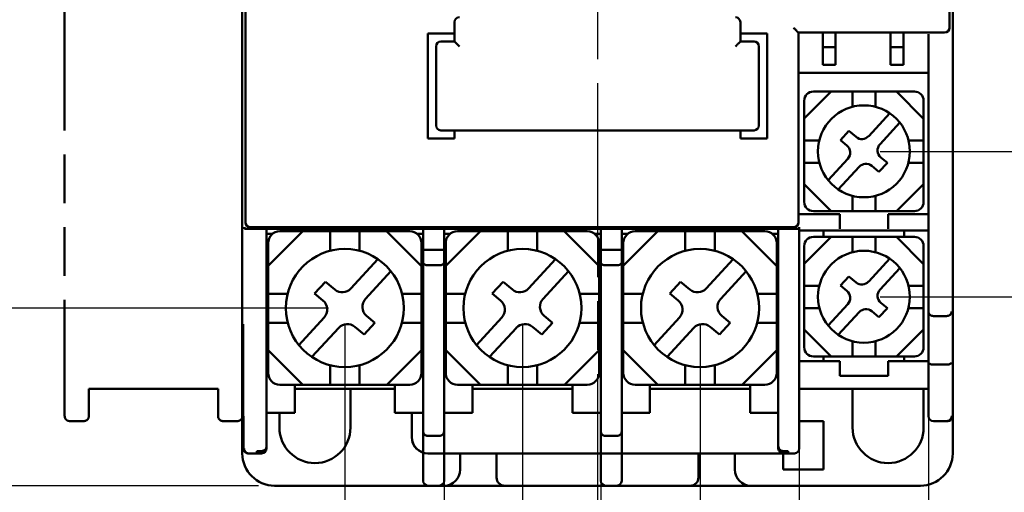
# Model space of a CAD drawing. Units: millimetres. Extents: x 600 to 1707, y 211 to 502.
# Drawn here: x 860 to 920, y 269 to 298 of the extents above; entities that cross this region are included whole.
import ezdxf

# ---------------------------------------------------------------- set-up
doc = ezdxf.new("R2010")
doc.units = ezdxf.units.MM
doc.linetypes.add('AM_ISO08W050', pattern=[18, 12, -1.5, 3, -1.5])
doc.linetypes.add('AM_ISO09W050', pattern=[22.5, 12, -1.5, 3, -1.5, 3, -1.5])
for name, color, linetype, lineweight in [('AM_0', 7, 'Continuous', 50), ('AM_5', 3, 'Continuous', 25), ('AM_7', 4, 'AM_ISO08W050', 25)]:
    doc.layers.add(name, color=color, linetype=linetype, lineweight=lineweight)
doc.styles.add('USER2', font='romans.shx', dxfattribs={"oblique": 15})
doc.dimstyles.new('AM_ISO$0', dxfattribs={"dimtxt": 3.5, "dimasz": 2.5, "dimexe": 1, "dimexo": 1, "dimgap": 0.5, "dimtad": 1, "dimdsep": 46, "dimtxsty": 'USER2', "dimblk": 'OPEN30', "dimcen": 0, "dimclrd": 256, "dimclre": 256, "dimclrt": 2, "dimadec": 0, "dimazin": 2, "dimtp": 0.1, "dimtm": 0.1, "dimtfac": 0.71, "dimtmove": 0, "dimatfit": 3, "dimldrblk": 'OPEN30', "dimfxl": 0, "dimlwd": -1, "dimlwe": -1, "dimarcsym": 0})

# ---------------------------------------------------------------- blocks, each defined once
blk = doc.blocks.new('_Open30')
at = {"color": 0, "linetype": 'ByBlock', "lineweight": -2}
for p, q in [((-1, 0.268), (0, 0)), ((0, 0), (-1, -0.268)), ((0, 0), (-1, 0))]:
    blk.add_line(p, q, dxfattribs=at)
blk = doc.blocks.new('*D207')
at = {"layer": 'AM_5'}
for p, q in [((878.65, 325.939), (841.299, 325.939)), ((842.299, 323.439), (842.299, 282.439)), ((878.65, 279.939), (841.299, 279.939))]:
    blk.add_line(p, q, dxfattribs=at)
at = {"layer": 'Defpoints', "color": 0}
for p in [(879.65, 325.939), (842.299, 279.939), (879.65, 279.939)]:
    blk.add_point(p, dxfattribs=at)
at = {"layer": 'AM_5', "xscale": 2.5, "yscale": 2.5, "zscale": 2.5}
for p, rotation in [((842.299, 325.939), 90), ((842.299, 279.939), 270)]:
    blk.add_blockref('_Open30', p, dxfattribs=dict(at, rotation=rotation))
at = {"layer": 'AM_5', "color": 2, "insert": (840.049, 302.939), "char_height": 3.5, "attachment_point": 5, "rotation": 90, "style": 'USER2'}
blk.add_mtext('46', dxfattribs=at)
blk = doc.blocks.new('*D208')
at = {"layer": 'AM_5'}
for p, q in [((881.6, 346.939), (831.299, 346.939)), ((832.299, 271.439), (832.299, 344.439)), ((874.3, 268.939), (831.299, 268.939))]:
    blk.add_line(p, q, dxfattribs=at)
at = {"layer": 'Defpoints', "color": 0}
for p in [(832.299, 346.939), (882.6, 346.939), (875.3, 268.939)]:
    blk.add_point(p, dxfattribs=at)
at = {"layer": 'AM_5', "xscale": 2.5, "yscale": 2.5, "zscale": 2.5}
for p, rotation in [((832.299, 346.939), 90), ((832.299, 268.939), 270)]:
    blk.add_blockref('_Open30', p, dxfattribs=dict(at, rotation=rotation))
at = {"layer": 'AM_5', "color": 2, "insert": (830.049, 307.939), "char_height": 3.5, "attachment_point": 5, "rotation": 90, "style": 'USER2'}
blk.add_mtext('78', dxfattribs=at)
blk = doc.blocks.new('*D209')
at = {"layer": 'AM_5'}
for p, q in [((890.65, 278.939), (890.65, 247.414)), ((901.65, 278.939), (901.65, 247.414)), ((899.15, 248.414), (893.15, 248.414))]:
    blk.add_line(p, q, dxfattribs=at)
at = {"layer": 'Defpoints', "color": 0}
for p in [(890.65, 279.939), (901.65, 279.939), (890.65, 248.414)]:
    blk.add_point(p, dxfattribs=at)
at = {"layer": 'AM_5', "xscale": 2.5, "yscale": 2.5, "zscale": 2.5, "rotation": 180}
blk.add_blockref('_Open30', (890.65, 248.414), dxfattribs=at)
at = {"layer": 'AM_5', "xscale": 2.5, "yscale": 2.5, "zscale": 2.5}
blk.add_blockref('_Open30', (901.65, 248.414), dxfattribs=at)
at = {"layer": 'AM_5', "color": 2, "insert": (895.985, 250.664), "char_height": 3.5, "attachment_point": 5, "style": 'USER2'}
blk.add_mtext('11', dxfattribs=at)
blk = doc.blocks.new('*D210')
at = {"layer": 'AM_5'}
for p, q in [((879.65, 278.939), (879.65, 247.442)), ((890.65, 278.939), (890.65, 247.442)), ((882.15, 248.442), (888.15, 248.442))]:
    blk.add_line(p, q, dxfattribs=at)
at = {"layer": 'Defpoints', "color": 0}
for p in [(879.65, 279.939), (890.65, 279.939), (890.65, 248.442)]:
    blk.add_point(p, dxfattribs=at)
at = {"layer": 'AM_5', "xscale": 2.5, "yscale": 2.5, "zscale": 2.5, "rotation": 180}
blk.add_blockref('_Open30', (879.65, 248.442), dxfattribs=at)
at = {"layer": 'AM_5', "xscale": 2.5, "yscale": 2.5, "zscale": 2.5}
blk.add_blockref('_Open30', (890.65, 248.442), dxfattribs=at)
at = {"layer": 'AM_5', "color": 2, "insert": (884.569, 250.692), "char_height": 3.5, "attachment_point": 5, "style": 'USER2'}
blk.add_mtext('11', dxfattribs=at)
blk = doc.blocks.new('*D218')
at = {"layer": 'AM_5'}
for p, q in [((912.8, 316.239), (928.3, 316.239)), ((927.3, 292.139), (927.3, 313.739)), ((912.8, 289.639), (928.3, 289.639))]:
    blk.add_line(p, q, dxfattribs=at)
at = {"layer": 'Defpoints', "color": 0}
for p in [(911.8, 316.239), (927.3, 316.239), (911.8, 289.639)]:
    blk.add_point(p, dxfattribs=at)
at = {"layer": 'AM_5', "xscale": 2.5, "yscale": 2.5, "zscale": 2.5}
for p, rotation in [((927.3, 316.239), 90), ((927.3, 289.639), 270)]:
    blk.add_blockref('_Open30', p, dxfattribs=dict(at, rotation=rotation))
at = {"layer": 'AM_5', "color": 2, "insert": (925.05, 302.939), "char_height": 3.5, "attachment_point": 5, "rotation": 90, "style": 'USER2'}
blk.add_mtext('26.6', dxfattribs=at)
blk = doc.blocks.new('*D219')
at = {"layer": 'AM_5'}
for p, q in [((912.8, 325.239), (938.3, 325.239)), ((937.3, 322.739), (937.3, 283.139)), ((912.8, 280.639), (938.3, 280.639))]:
    blk.add_line(p, q, dxfattribs=at)
at = {"layer": 'Defpoints', "color": 0}
for p in [(911.8, 325.239), (911.8, 280.639), (937.3, 280.639)]:
    blk.add_point(p, dxfattribs=at)
at = {"layer": 'AM_5', "xscale": 2.5, "yscale": 2.5, "zscale": 2.5}
for p, rotation in [((937.3, 325.239), 90), ((937.3, 280.639), 270)]:
    blk.add_blockref('_Open30', p, dxfattribs=dict(at, rotation=rotation))
at = {"layer": 'AM_5', "color": 2, "insert": (935.05, 302.939), "char_height": 3.5, "attachment_point": 5, "rotation": 90, "style": 'USER2'}
blk.add_mtext('44.6', dxfattribs=at)
blk = doc.blocks.new('*D220')
at = {"layer": 'AM_5'}
for p, q in [((907.8, 275.639), (907.8, 257.939)), ((915.8, 275.639), (915.8, 257.939)), ((910.3, 258.939), (913.3, 258.939))]:
    blk.add_line(p, q, dxfattribs=at)
at = {"layer": 'Defpoints', "color": 0}
for p in [(907.8, 276.639), (915.8, 276.639), (915.8, 258.939)]:
    blk.add_point(p, dxfattribs=at)
at = {"layer": 'AM_5', "xscale": 2.5, "yscale": 2.5, "zscale": 2.5, "rotation": 180}
blk.add_blockref('_Open30', (907.8, 258.939), dxfattribs=at)
at = {"layer": 'AM_5', "xscale": 2.5, "yscale": 2.5, "zscale": 2.5}
blk.add_blockref('_Open30', (915.8, 258.939), dxfattribs=at)
at = {"layer": 'AM_5', "color": 2, "insert": (911.8, 261.189), "char_height": 3.5, "attachment_point": 5, "style": 'USER2'}
blk.add_mtext('8', dxfattribs=at)
blk = doc.blocks.new('*D221')
at = {"layer": 'AM_5'}
for p, q in [((885.8, 272.439), (885.8, 258.003)), ((895.5, 272.439), (895.5, 258.003)), ((885.8, 259.003), (874.329, 259.003)), ((893, 259.003), (888.3, 259.003))]:
    blk.add_line(p, q, dxfattribs=at)
at = {"layer": 'Defpoints', "color": 0}
for p in [(885.8, 273.439), (895.5, 273.439), (895.5, 259.003)]:
    blk.add_point(p, dxfattribs=at)
at = {"layer": 'AM_5', "xscale": 2.5, "yscale": 2.5, "zscale": 2.5, "rotation": 180}
blk.add_blockref('_Open30', (885.8, 259.003), dxfattribs=at)
at = {"layer": 'AM_5', "xscale": 2.5, "yscale": 2.5, "zscale": 2.5}
blk.add_blockref('_Open30', (895.5, 259.003), dxfattribs=at)
at = {"layer": 'AM_5', "color": 2, "insert": (878.814, 261.253), "char_height": 3.5, "attachment_point": 5, "style": 'USER2'}
blk.add_mtext('9.7', dxfattribs=at)

msp = doc.modelspace()

# ---------------------------------------------------------------- linework, layer by layer
at = {"layer": 'AM_0'}
for p, q in [((873.3, 270.939), (873.3, 334.939)), ((917.3, 270.939), (917.3, 334.939)), ((873.499, 320.639), (873.499, 285.239)), ((917.099, 308.589), (917.099, 297.289)), ((873.3, 302.939), (873.301, 273.239)), ((873.299, 299.739), (873.299, 278.939)), ((873.3, 299.739), (873.3, 278.939)), ((917.298, 273.852), (917.3, 299.739)), ((886.449, 297.639), (886.449, 296.439)), ((904.149, 296.439), (904.149, 297.639)), ((907.749, 296.989), (907.749, 285.239)), ((916.799, 296.989), (907.749, 296.989)), ((909.249, 294.989), (909.249, 296.989)), ((910.049, 294.989), (910.049, 296.989)), ((913.449, 294.989), (913.449, 296.989)), ((914.249, 294.989), (914.249, 296.989)), ((884.799, 296.939), (884.799, 290.439)), ((884.799, 296.939), (886.449, 296.939)), ((886.449, 296.439), (885.599, 296.439)), ((904.149, 296.939), (905.799, 296.939)), ((904.999, 296.439), (904.149, 296.439)), ((905.799, 296.939), (905.799, 290.439)), ((915.8, 273.239), (915.8, 296.889)), ((885.299, 296.139), (885.299, 291.239)), ((905.299, 291.239), (905.299, 296.139)), ((910.049, 296.089), (909.249, 296.089)), ((914.249, 296.089), (913.449, 296.089)), ((909.249, 294.989), (910.049, 294.989)), ((913.449, 294.989), (914.249, 294.989)), ((907.749, 294.489), (915.749, 294.489)), ((909.771, 293.339), (908.1, 291.668)), ((914.931, 293.339), (908.669, 293.339)), ((911.088, 292.395), (911.088, 293.339)), ((912.511, 292.395), (912.511, 293.339)), ((913.813, 293.339), (915.5, 291.652)), ((908.1, 286.508), (908.1, 292.77)), ((915.5, 286.508), (915.5, 292.77)), ((912.095, 290.581), (913.398, 291.994)), ((885.599, 290.939), (904.999, 290.939)), ((886.449, 290.939), (886.449, 290.439)), ((904.149, 290.939), (904.149, 290.439)), ((910.345, 290.336), (910.863, 290.899)), ((911.314, 290.527), (910.863, 290.899)), ((912.797, 290.083), (914.024, 291.414)), ((884.799, 290.439), (886.449, 290.439)), ((904.149, 290.439), (905.799, 290.439)), ((909.035, 290.315), (908.1, 290.315)), ((910.747, 290.005), (910.345, 290.336)), ((915.5, 290.316), (914.564, 290.316)), ((909.582, 287.855), (910.804, 289.18)), ((913.251, 288.931), (912.854, 289.259)), ((909.043, 288.928), (908.1, 288.928)), ((910.211, 287.278), (911.507, 288.683)), ((912.733, 288.369), (912.287, 288.736)), ((912.733, 288.369), (913.251, 288.931)), ((915.5, 288.928), (914.556, 288.928)), ((909.771, 285.939), (908.1, 287.61)), ((913.828, 285.939), (915.5, 287.611)), ((911.088, 285.939), (911.088, 286.883)), ((912.511, 285.939), (912.511, 286.883)), ((907.8, 285.739), (910.3, 285.739)), ((914.931, 285.939), (908.669, 285.939)), ((910.3, 285.739), (910.3, 284.839)), ((913.3, 285.739), (915.8, 285.739)), ((913.3, 285.739), (913.3, 284.839)), ((873.445, 284.839), (873.445, 284.939)), ((873.445, 284.839), (907.8, 284.839)), ((907.449, 284.939), (873.799, 284.939)), ((874.8, 271.239), (874.8, 284.939)), ((875.8, 284.839), (875.8, 284.939)), ((877.15, 284.939), (877.15, 284.839)), ((882.15, 284.839), (882.15, 284.939)), ((883.5, 284.839), (883.5, 284.939)), ((884.5, 269.239), (884.5, 284.939)), ((885.8, 269.239), (885.8, 284.939)), ((886.8, 284.839), (886.8, 284.939)), ((894.5, 284.839), (894.5, 284.939)), ((895.5, 269.239), (895.5, 284.939)), ((896.8, 269.239), (896.8, 284.939)), ((897.8, 284.839), (897.8, 284.939)), ((899.15, 284.939), (899.15, 284.839)), ((904.15, 284.839), (904.15, 284.939)), ((905.5, 284.839), (905.5, 284.939)), ((906.5, 271.239), (906.5, 284.939)), ((907.8, 271.239), (907.8, 284.939)), ((874.8, 284.539), (875.187, 284.539)), ((877.046, 284.689), (874.9, 282.544)), ((883.669, 284.689), (875.631, 284.689)), ((878.737, 283.477), (878.737, 284.689)), ((880.563, 283.477), (880.563, 284.689)), ((882.234, 284.689), (884.4, 282.523)), ((884.113, 284.539), (884.5, 284.539)), ((885.8, 284.539), (886.187, 284.539)), ((888.046, 284.689), (885.9, 282.544)), ((894.669, 284.689), (886.631, 284.689)), ((889.737, 283.477), (889.737, 284.689)), ((891.563, 283.477), (891.563, 284.689)), ((893.234, 284.689), (895.4, 282.523)), ((895.113, 284.539), (895.5, 284.539)), ((896.8, 284.539), (897.187, 284.539)), ((899.046, 284.689), (896.9, 282.544)), ((905.669, 284.689), (897.631, 284.689)), ((900.737, 283.477), (900.737, 284.689)), ((902.563, 283.477), (902.563, 284.689)), ((904.234, 284.689), (906.4, 282.523)), ((906.113, 284.539), (906.5, 284.539)), ((915.8, 284.739), (907.8, 284.739)), ((909.771, 284.339), (908.1, 282.668)), ((914.931, 284.339), (908.669, 284.339)), ((909.3, 284.739), (909.3, 284.339)), ((911.088, 283.395), (911.088, 284.339)), ((912.511, 283.395), (912.511, 284.339)), ((913.813, 284.339), (915.5, 282.652)), ((914.3, 284.339), (914.3, 284.739)), ((874.9, 275.92), (874.9, 283.958)), ((884.4, 275.92), (884.4, 283.958)), ((885.9, 275.92), (885.9, 283.958)), ((895.4, 275.92), (895.4, 283.958)), ((896.9, 275.92), (896.9, 283.958)), ((906.4, 275.92), (906.4, 283.958)), ((908.1, 277.508), (908.1, 283.77)), ((915.5, 277.508), (915.5, 283.77)), ((874.9, 283.339), (874.8, 283.339)), ((880.029, 281.148), (881.702, 282.962)), ((884.5, 283.339), (884.4, 283.339)), ((884.5, 283.539), (885.8, 283.539)), ((885.9, 283.339), (885.8, 283.339)), ((891.029, 281.148), (892.702, 282.962)), ((895.5, 283.339), (895.4, 283.339)), ((895.5, 283.539), (896.8, 283.539)), ((902.029, 281.148), (903.702, 282.962)), ((906.5, 283.339), (906.4, 283.339)), ((912.095, 281.581), (913.398, 282.994)), ((884.8, 282.585), (885.5, 282.585)), ((895.8, 282.585), (896.5, 282.585)), ((912.797, 281.083), (914.024, 282.414)), ((880.93, 280.509), (882.505, 282.217)), ((891.93, 280.509), (893.505, 282.217)), ((902.93, 280.509), (904.505, 282.217)), ((910.345, 281.336), (910.863, 281.899)), ((911.314, 281.527), (910.863, 281.899)), ((877.782, 280.834), (878.448, 281.556)), ((879.026, 281.079), (878.448, 281.556)), ((888.782, 280.834), (889.448, 281.556)), ((890.026, 281.079), (889.448, 281.556)), ((899.782, 280.834), (900.448, 281.556)), ((901.026, 281.079), (900.448, 281.556)), ((909.035, 281.315), (908.1, 281.315)), ((910.747, 281.005), (910.345, 281.336)), ((915.5, 281.316), (914.564, 281.316)), ((876.1, 280.807), (874.9, 280.807)), ((878.298, 280.409), (877.782, 280.834)), ((884.4, 280.808), (883.199, 280.808)), ((887.1, 280.807), (885.9, 280.807)), ((889.298, 280.409), (888.782, 280.834)), ((895.4, 280.808), (894.199, 280.808)), ((898.1, 280.807), (896.9, 280.807)), ((900.298, 280.409), (899.782, 280.834)), ((906.4, 280.808), (905.199, 280.808)), ((874.9, 280.439), (874.8, 280.439)), ((884.5, 280.439), (884.4, 280.439)), ((885.9, 280.439), (885.8, 280.439)), ((895.5, 280.439), (895.4, 280.439)), ((896.9, 280.439), (896.8, 280.439)), ((906.5, 280.439), (906.4, 280.439)), ((909.043, 279.928), (908.1, 279.928)), ((909.582, 278.855), (910.804, 280.18)), ((912.733, 279.369), (913.251, 279.931)), ((913.251, 279.931), (912.854, 280.259)), ((915.5, 279.928), (914.556, 279.928)), ((876.803, 277.648), (878.371, 279.349)), ((881.513, 279.03), (881.003, 279.451)), ((887.803, 277.648), (889.371, 279.349)), ((892.513, 279.03), (892.003, 279.451)), ((898.803, 277.648), (900.371, 279.349)), ((903.513, 279.03), (903.003, 279.451)), ((910.211, 278.278), (911.507, 279.683)), ((912.733, 279.369), (912.287, 279.736)), ((916.922, 279.439), (916.1, 279.439)), ((873.357, 275.063), (873.357, 278.937)), ((874.8, 279.239), (874.9, 279.239)), ((876.111, 279.026), (874.9, 279.026)), ((877.61, 276.907), (879.274, 278.712)), ((880.848, 278.309), (880.275, 278.78)), ((880.848, 278.309), (881.513, 279.03)), ((884.4, 279.026), (883.188, 279.026)), ((884.4, 279.239), (884.5, 279.239)), ((885.8, 279.239), (885.9, 279.239)), ((887.111, 279.026), (885.9, 279.026)), ((888.61, 276.907), (890.274, 278.712)), ((891.848, 278.309), (891.275, 278.78)), ((891.848, 278.309), (892.513, 279.03)), ((895.4, 279.026), (894.188, 279.026)), ((895.4, 279.239), (895.5, 279.239)), ((896.8, 279.239), (896.9, 279.239)), ((898.111, 279.026), (896.9, 279.026)), ((899.61, 276.907), (901.274, 278.712)), ((902.848, 278.309), (902.275, 278.78)), ((902.848, 278.309), (903.513, 279.03)), ((906.4, 279.026), (905.188, 279.026)), ((906.4, 279.239), (906.5, 279.239)), ((909.771, 276.939), (908.1, 278.61)), ((913.828, 276.939), (915.5, 278.611)), ((911.088, 276.939), (911.088, 277.883)), ((912.511, 276.939), (912.511, 277.883)), ((877.045, 275.189), (874.9, 277.334)), ((882.254, 275.189), (884.4, 277.335)), ((888.045, 275.189), (885.9, 277.334)), ((893.254, 275.189), (895.4, 277.335)), ((899.045, 275.189), (896.9, 277.334)), ((904.254, 275.189), (906.4, 277.335)), ((914.931, 276.939), (908.669, 276.939)), ((909.3, 276.939), (909.3, 276.639)), ((914.3, 276.639), (914.3, 276.939)), ((874.8, 276.339), (874.9, 276.339)), ((878.737, 275.189), (878.737, 276.401)), ((880.563, 275.189), (880.563, 276.401)), ((884.4, 276.339), (884.5, 276.339)), ((885.8, 276.339), (885.9, 276.339)), ((889.737, 275.189), (889.737, 276.401)), ((891.563, 275.189), (891.563, 276.401)), ((895.4, 276.339), (895.5, 276.339)), ((896.8, 276.339), (896.9, 276.339)), ((900.737, 275.189), (900.737, 276.401)), ((902.563, 275.189), (902.563, 276.401)), ((906.4, 276.339), (906.5, 276.339)), ((907.8, 276.639), (910.3, 276.639)), ((910.3, 276.639), (910.3, 275.739)), ((913.3, 276.639), (915.8, 276.639)), ((913.3, 275.739), (913.3, 276.639)), ((916.933, 276.439), (916.1, 276.439)), ((913.3, 275.739), (910.3, 275.739)), ((911.1, 275.739), (910.3, 275.739)), ((873.357, 275.063), (873.369, 271.443)), ((883.669, 275.189), (875.631, 275.189)), ((876.55, 275.189), (876.55, 273.439)), ((882.75, 273.439), (882.75, 275.189)), ((894.669, 275.189), (886.631, 275.189)), ((887.55, 275.189), (887.55, 273.439)), ((893.75, 273.439), (893.75, 275.189)), ((905.669, 275.189), (897.631, 275.189)), ((898.55, 275.189), (898.55, 273.439)), ((904.75, 273.439), (904.75, 275.189)), ((876.55, 274.939), (882.75, 274.939)), ((880, 274.939), (880, 272.539)), ((887.55, 274.939), (893.75, 274.939)), ((898.55, 274.939), (904.75, 274.939)), ((915.8, 274.939), (907.8, 274.939)), ((911.1, 272.539), (911.1, 274.939)), ((915.5, 274.939), (915.5, 272.539)), ((874.8, 273.439), (876.55, 273.439)), ((875.6, 272.539), (875.6, 273.439)), ((882.75, 273.439), (884.5, 273.439)), ((883.8, 271.939), (883.8, 273.439)), ((883.8, 271.939), (883.8, 273.439)), ((885.8, 273.439), (887.55, 273.439)), ((893.75, 273.439), (895.5, 273.439)), ((896.8, 273.439), (898.55, 273.439)), ((904.75, 273.439), (906.5, 273.439)), ((909.3, 272.939), (907.8, 272.939)), ((909.3, 269.939), (909.3, 272.939)), ((916.1, 272.939), (916.995, 272.939)), ((884.8, 272.019), (885.5, 272.019)), ((895.8, 272.019), (896.5, 272.019)), ((873.71, 270.939), (874.5, 270.939)), ((874.2, 271.08), (874.5, 271.08)), ((874.2, 270.939), (874.2, 271.08)), ((905.8, 270.939), (884.8, 270.939)), ((895.5, 270.939), (885.8, 270.939)), ((886.8, 269.939), (886.8, 270.939)), ((889.05, 269.439), (889.05, 270.939)), ((907.5, 270.939), (896.8, 270.939)), ((901.55, 269.439), (901.55, 270.939)), ((903.8, 270.939), (903.8, 269.939)), ((907.1, 271.08), (906.8, 271.08)), ((906.8, 270.939), (906.8, 269.939)), ((907.1, 270.939), (907.1, 271.08)), ((906.8, 269.939), (909.3, 269.939)), ((875.3, 268.939), (889.55, 268.939)), ((885.5, 268.939), (884.8, 268.939)), ((889.55, 268.939), (901.05, 268.939)), ((896.5, 268.939), (895.8, 268.939)), ((901.05, 268.939), (915.3, 268.939))]:
    msp.add_line(p, q, dxfattribs=at)
at = {"layer": 'AM_0', "linetype": 'AM_ISO09W050'}
for p, q in [((862.299, 302.939), (862.298, 273.239)), ((871.799, 274.939), (863.794, 274.939)), ((863.799, 273.239), (863.799, 274.939)), ((871.799, 273.239), (871.799, 274.939)), ((863.499, 272.939), (862.604, 272.939)), ((872.099, 272.939), (873.001, 272.939))]:
    msp.add_line(p, q, dxfattribs=at)
at = {"layer": 'AM_0'}
for centre, radius in [((911.8, 289.639), 2.846), ((879.65, 279.939), 3.654), ((890.65, 279.939), 3.654), ((901.65, 279.939), 3.654), ((911.8, 280.639), 2.846)]:
    msp.add_circle(centre, radius, dxfattribs=at)
for centre, radius, start, end in [((886.749, 297.639), 0.3, 90, 180), ((903.849, 297.639), 0.3, 0, 90), ((916.799, 297.289), 0.3, 270, 0), ((885.599, 296.139), 0.3, 90, 180), ((904.999, 296.139), 0.3, 0, 90), ((908.669, 292.77), 0.569, 90, 180), ((914.931, 292.77), 0.569, 0, 90), ((885.599, 291.239), 0.3, 180, 270), ((904.999, 291.239), 0.3, 270, 0), ((911.676, 290.966), 0.569, 230.49589, 317.3471), ((910.385, 289.566), 0.569, 317.32652, 50.52924), ((913.216, 289.698), 0.569, 137.3447, 230.51169), ((911.925, 288.297), 0.569, 50.52348, 137.30749), ((908.669, 286.508), 0.569, 180, 270), ((914.931, 286.508), 0.569, 270, 0), ((873.799, 285.239), 0.3, 180, 270), ((907.449, 285.239), 0.3, 270, 0), ((875.631, 283.958), 0.731, 90, 180), ((883.669, 283.958), 0.731, 0, 90), ((886.631, 283.958), 0.731, 90, 180), ((894.669, 283.958), 0.731, 0, 90), ((897.631, 283.958), 0.731, 90, 180), ((905.669, 283.958), 0.731, 0, 90), ((908.669, 283.77), 0.569, 90, 180), ((914.931, 283.77), 0.569, 0, 90), ((879.491, 281.643), 0.731, 230.49589, 317.3471), ((890.491, 281.643), 0.731, 230.49589, 317.3471), ((901.491, 281.643), 0.731, 230.49589, 317.3471), ((911.676, 281.966), 0.569, 230.49589, 317.3471), ((910.385, 280.566), 0.569, 317.32652, 50.52924), ((913.216, 280.698), 0.569, 137.3447, 230.51169), ((877.834, 279.845), 0.731, 317.32652, 50.52924), ((881.467, 280.014), 0.731, 137.3447, 230.51169), ((888.834, 279.845), 0.731, 317.32652, 50.52924), ((892.467, 280.014), 0.731, 137.3447, 230.51169), ((899.834, 279.845), 0.731, 317.32652, 50.52924), ((903.467, 280.014), 0.731, 137.3447, 230.51169), ((911.925, 279.297), 0.569, 50.52348, 137.30749), ((879.81, 278.216), 0.731, 50.52348, 137.30749), ((890.81, 278.216), 0.731, 50.52348, 137.30749), ((901.81, 278.216), 0.731, 50.52348, 137.30749), ((908.669, 277.508), 0.569, 180, 270), ((914.931, 277.508), 0.569, 270, 0), ((875.631, 275.92), 0.731, 180, 270), ((883.669, 275.92), 0.731, 270, 0), ((886.631, 275.92), 0.731, 180, 270), ((894.669, 275.92), 0.731, 270, 0), ((897.631, 275.92), 0.731, 180, 270), ((905.669, 275.92), 0.731, 270, 0), ((916.1, 273.239), 0.3, 180, 270), ((877.8, 272.539), 2.2, 180, 0), ((913.3, 272.539), 2.2, 180, 0), ((884.8, 271.939), 1, 180, 252.47472), ((884.8, 271.939), 1, 180, 270), ((875.3, 270.939), 2, 180, 270), ((874.5, 271.239), 0.3, 270, 0), ((906.8, 271.239), 0.3, 180, 270), ((907.5, 271.239), 0.3, 270, 0), ((915.3, 270.939), 2, 270, 0), ((885.8, 269.939), 1, 270, 0), ((904.8, 269.939), 1, 180, 270), ((884.8, 269.239), 0.3, 180, 270), ((885.5, 269.239), 0.3, 270, 0), ((889.55, 269.439), 0.5, 180, 270), ((895.8, 269.239), 0.3, 180, 270), ((896.5, 269.239), 0.3, 270, 0), ((901.05, 269.439), 0.5, 270, 0)]:
    msp.add_arc(centre, radius, start, end, dxfattribs=at)
at = {"layer": 'AM_0', "linetype": 'AM_ISO09W050'}
for centre, start, end in [((863.499, 273.239), 270, 0), ((872.099, 273.239), 180, 270), ((873.001, 273.239), 270, 0.00276)]:
    msp.add_arc(centre, 0.3, start, end, dxfattribs=at)
at = {"layer": 'AM_0'}
for points in [[(907.749, 296.989), (907.732, 297.004), (907.692, 297.042), (907.639, 297.094), (907.579, 297.154), (907.514, 297.219), (907.449, 297.283)], [(886.749, 296.139), (886.684, 296.204), (886.619, 296.27), (886.557, 296.331), (886.504, 296.384), (886.465, 296.423), (886.449, 296.439)], [(903.849, 296.139), (903.914, 296.204), (903.98, 296.27), (904.041, 296.331), (904.094, 296.384), (904.133, 296.423), (904.149, 296.439)], [(884.5, 282.752), (884.524, 282.686), (884.591, 282.632), (884.689, 282.597), (884.8, 282.585)], [(885.5, 282.585), (885.61, 282.597), (885.708, 282.632), (885.775, 282.686), (885.8, 282.752)], [(895.5, 282.752), (895.524, 282.686), (895.591, 282.632), (895.689, 282.597), (895.8, 282.585)], [(896.5, 282.585), (896.61, 282.597), (896.708, 282.632), (896.775, 282.686), (896.8, 282.752)], [(915.8, 279.722), (915.821, 279.617), (915.884, 279.525), (915.982, 279.462), (916.1, 279.439)], [(917.223, 279.722), (917.201, 279.617), (917.138, 279.525), (917.04, 279.462), (916.923, 279.439)], [(873.333, 278.683), (873.3, 278.939)], [(873.351, 278.623), (873.333, 278.683)], [(915.8, 276.563), (915.821, 276.517), (915.883, 276.477), (915.98, 276.449), (916.1, 276.439)], [(917.234, 276.563), (917.212, 276.518), (917.15, 276.477), (917.053, 276.449), (916.934, 276.439)], [(917.297, 273.239), (917.298, 273.42), (917.298, 273.628), (917.298, 273.852)], [(917.236, 273.239), (917.196, 273.089), (917.086, 272.979), (916.993, 272.944)], [(917.297, 273.239), (917.282, 273.145), (917.24, 273.063), (917.175, 272.998)], [(916.993, 272.944), (916.936, 272.939)], [(917.175, 272.998), (917.092, 272.955), (916.995, 272.939)], [(884.5, 272.302), (884.521, 272.197), (884.584, 272.105), (884.682, 272.042), (884.8, 272.019)], [(885.8, 272.302), (885.778, 272.197), (885.715, 272.105), (885.617, 272.042), (885.5, 272.019)], [(895.5, 272.302), (895.521, 272.197), (895.584, 272.105), (895.682, 272.042), (895.8, 272.019)], [(896.8, 272.302), (896.778, 272.197), (896.715, 272.105), (896.617, 272.042), (896.5, 272.019)], [(873.369, 271.443), (873.369, 271.432), (873.37, 271.397), (873.37, 271.366), (873.37, 271.338), (873.37, 271.313), (873.37, 271.292), (873.37, 271.274), (873.371, 271.26), (873.371, 271.248), (873.371, 271.239), (873.371, 271.23), (873.372, 271.213), (873.378, 271.177), (873.391, 271.133)], [(874.8, 271.382), (874.777, 271.267), (874.712, 271.168), (874.614, 271.102), (874.5, 271.08)], [(906.8, 271.08), (906.685, 271.102), (906.587, 271.168), (906.522, 271.267), (906.5, 271.382)], [(873.391, 271.133), (873.411, 271.089), (873.441, 271.047), (873.479, 271.009), (873.525, 270.977)], [(873.41, 271.239), (873.45, 271.089), (873.56, 270.979), (873.673, 270.941)], [(873.525, 270.977), (873.578, 270.954), (873.637, 270.941), (873.671, 270.939)], [(873.673, 270.941), (873.71, 270.939)]]:
    msp.add_spline(points, degree=3, dxfattribs=at)
at = {"layer": 'AM_0', "linetype": 'AM_ISO09W050'}
for points, knots in [([(862.302, 273.239), (862.304, 273.207), (862.31, 273.144), (862.343, 273.09), (862.359, 273.063)], [0, 0, 0, 0, 0.505759, 1, 1, 1, 1]), ([(862.359, 273.063), (862.38, 273.04), (862.42, 272.992), (862.478, 272.967), (862.507, 272.955)], [0, 0, 0, 0, 0.494634, 1, 1, 1, 1])]:
    msp.add_open_spline(points, degree=3, knots=knots, dxfattribs=at)
msp.add_open_spline([(862.507, 272.955), (862.507, 272.955), (862.604, 272.939), (862.604, 272.939)], degree=3, dxfattribs=at)
at = {"layer": 'AM_7'}
msp.add_line((895.299, 347.853), (895.299, 266.606), dxfattribs=at)

# ---------------------------------------------------------------- dimensions: what is measured, and where the dimension line sits
at = {"layer": 'AM_5'}
for base, p1, p2, picture, middle in [((832.299, 346.939), (875.3, 268.939), (882.6, 346.939), '*D208', (830.049, 307.939)), ((842.299, 279.939), (879.65, 325.939), (879.65, 279.939), '*D207', (840.049, 302.939)), ((937.3, 280.639), (911.8, 325.239), (911.8, 280.639), '*D219', (935.05, 302.939)), ((927.3, 316.239), (911.8, 289.639), (911.8, 316.239), '*D218', (925.05, 302.939))]:
    dim = msp.add_linear_dim(base=base, p1=p1, p2=p2, angle=90, dimstyle='AM_ISO$0', dxfattribs=at)
    dim.commit()
    dim.dimension.update_dxf_attribs({"geometry": picture, "text_midpoint": middle})
for base, p1, p2, picture, middle in [((890.65, 248.442), (879.65, 279.939), (890.65, 279.939), '*D210', (884.569, 248.442)), ((890.65, 248.414), (901.65, 279.939), (890.65, 279.939), '*D209', (895.985, 248.414)), ((895.5, 259.003), (885.8, 273.439), (895.5, 273.439), '*D221', (878.814, 259.003))]:
    dim = msp.add_linear_dim(base=base, p1=p1, p2=p2, dimstyle='AM_ISO$0', dxfattribs=at)
    dim.commit()
    dim.dimension.update_dxf_attribs({"geometry": picture, "text_midpoint": middle, "dimtype": 160})
dim = msp.add_linear_dim(base=(915.8, 258.939), p1=(907.8, 276.639), p2=(915.8, 276.639), dimstyle='AM_ISO$0', dxfattribs=at)
dim.commit()
dim.dimension.update_dxf_attribs({"geometry": '*D220', "text_midpoint": (911.8, 261.189)})

doc.saveas('drawing.dxf')
